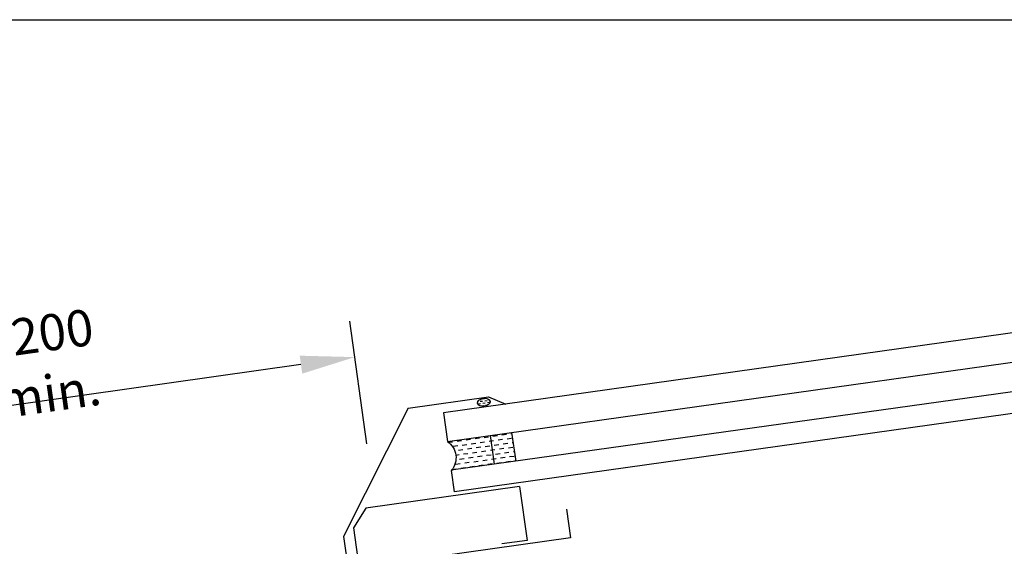
# Model space of a CAD drawing. Extents: x 627 to 3028, y -786 to 350.
# Drawn here: x 842 to 1114, y 205 to 350 of the extents above; entities that cross this region are included whole.
import ezdxf

# ---------------------------------------------------------------- set-up
doc = ezdxf.new("R2010")
doc.units = 0
doc.header["$LTSCALE"] = 10
doc.linetypes.add('DCAD_Solid', pattern=[0])
doc.layers.get('DefPoints').update_dxf_attribs({"color": 250, "linetype": 'CONTINUOUS'})
for name, color, linetype in [('18', 7, 'CONTINUOUS'), ('25', 2, 'CONTINUOUS'), ('35', 4, 'CONTINUOUS'), ('50', 3, 'CONTINUOUS'), ('TITLE', 7, 'CONTINUOUS')]:
    doc.layers.add(name, color=color, linetype=linetype)
doc.styles.get("Standard").update_dxf_attribs({"font": 'ROMANS'})
doc.dimstyles.new('1 to 5 leader', dxfattribs={"dimscale": 5, "dimtxt": 2, "dimasz": 3, "dimexe": 2, "dimexo": 2, "dimgap": 1, "dimtad": 0, "dimdec": 0, "dimzin": 0, "dimdsep": 46, "dimtxsty": 'Standard', "dimcen": 10, "dimclrt": 256, "dimadec": 4, "dimazin": 0, "dimtfac": 1, "dimtdec": 0, "dimtix": 1, "dimtofl": 0, "dimtmove": 2, "dimatfit": 3, "dimfxl": 1, "dimtolj": 1, "dimtzin": 0, "dimarcsym": 0})

# ---------------------------------------------------------------- blocks, each defined once
blk = doc.blocks.new('*D5')
at = {"layer": '18', "color": 0, "lineweight": -2, "transparency": 16777216}
for p, q in [((938.31, 233.11), (933.55, 266.98)), ((920.09, 254.99), (781.62, 235.53)), ((770.13, 209.47), (765.37, 243.34))]:
    blk.add_line(p, q, dxfattribs=at)
at = {"layer": '18', "color": 0, "transparency": 16777216}
for points in [[(919.74, 257.46), (920.44, 252.51), (934.94, 257.07)], [(781.27, 238), (781.97, 233.05), (766.77, 233.44)]]:
    blk.add_solid(points, dxfattribs=at)
at = {"layer": 'DefPoints', "color": 0, "transparency": 16777216}
for p in [(766.77, 233.44), (939.7, 223.21), (771.53, 199.57)]:
    blk.add_point(p, dxfattribs=at)
at = {"layer": '18', "transparency": 16777216, "insert": (849.45, 255.26), "char_height": 10, "width": 57.6279, "attachment_point": 5, "rotation": 8}
blk.add_mtext('\\A1;{\\fArial|b0|i0|c0|p34;*200 min.}', dxfattribs=at)
blk = doc.blocks.new('*D6')
at = {"layer": '18', "color": 0, "lineweight": -2, "transparency": 16777216}
for p, q in [((1391.72, 192.79), (1295.77, 179.31)), ((967.5, 133.17), (1063.45, 146.66))]:
    blk.add_line(p, q, dxfattribs=at)
at = {"layer": '18', "color": 0, "transparency": 16777216}
for points in [[(1391.37, 195.27), (1392.06, 190.32), (1406.57, 194.88)], [(967.16, 135.65), (967.85, 130.7), (952.65, 131.09)]]:
    blk.add_solid(points, dxfattribs=at)
at = {"layer": 'DefPoints', "color": 0, "transparency": 16777216}
for p in [(1406.57, 194.88), (1406.57, 194.88), (952.65, 131.09)]:
    blk.add_point(p, dxfattribs=at)
at = {"layer": '18', "transparency": 16777216, "insert": (1179.61, 162.98), "char_height": 10, "attachment_point": 5, "rotation": 8}
blk.add_mtext('\\A1;{\\fArial|b0|i0|c0|p34;Fixing Dimension\\P(Outside of flashed Curb Dimension)}', dxfattribs=at)
blk = doc.blocks.new('A$C792335F0')
at = {"layer": '18', "color": 9, "linetype": 'DCAD_Solid', "ltscale": 0.866264}
for p, q in [((1.41, 7.67), (0.35, 7.67)), ((2.66, 6.42), (1.41, 6.42)), ((3.91, 7.67), (2.66, 7.67)), ((5.16, 6.42), (3.91, 6.42)), ((6.41, 7.67), (5.16, 7.67)), ((7.66, 6.42), (6.41, 6.42)), ((8.91, 7.67), (7.66, 7.67)), ((10.16, 6.42), (8.91, 6.42)), ((11.41, 7.67), (10.16, 7.67)), ((12, 6.42), (11.41, 6.42)), ((2.66, 3.92), (1.8, 3.92)), ((3.91, 5.17), (2.66, 5.17)), ((5.16, 3.92), (3.91, 3.92)), ((6.41, 5.17), (5.16, 5.17)), ((7.66, 3.92), (6.41, 3.92)), ((8.91, 5.17), (7.66, 5.17)), ((10.16, 3.92), (8.91, 3.92)), ((11.41, 5.17), (10.16, 5.17)), ((12, 3.92), (11.41, 3.92)), ((1.41, 0.17), (0.16, 0.17)), ((2.66, 1.42), (1.41, 1.42)), ((3.91, 2.67), (2.66, 2.67)), ((3.91, 0.17), (2.66, 0.17)), ((5.16, 1.42), (3.91, 1.42)), ((6.41, 2.67), (5.16, 2.67)), ((6.41, 0.17), (5.16, 0.17)), ((7.66, 1.42), (6.41, 1.42)), ((8.91, 2.67), (7.66, 2.67)), ((8.91, 0.17), (7.66, 0.17)), ((10.16, 1.42), (8.91, 1.42)), ((11.41, 2.67), (10.16, 2.67)), ((11.41, 0.17), (10.16, 0.17)), ((12, 1.42), (11.41, 1.42))]:
    blk.add_line(p, q, dxfattribs=at)
at = {"layer": '18', "color": 7, "linetype": 'DCAD_Solid', "ltscale": 0.866264}
for p, q in [((12, 0), (12, 8)), ((18, 0), (18, 8))]:
    blk.add_line(p, q, dxfattribs=at)
at = {"layer": '18', "color": 2, "linetype": 'DCAD_Solid', "ltscale": 0.866264}
for p, q in [((12.66, 6.42), (12, 6.42)), ((13.91, 7.67), (12.66, 7.67)), ((15.16, 6.42), (13.91, 6.42)), ((16.41, 7.67), (15.16, 7.67)), ((17.66, 6.42), (16.41, 6.42)), ((18, 7.67), (17.66, 7.67)), ((12.66, 3.92), (12, 3.92)), ((13.91, 5.17), (12.66, 5.17)), ((15.16, 3.92), (13.91, 3.92)), ((16.41, 5.17), (15.16, 5.17)), ((17.66, 3.92), (16.41, 3.92)), ((18, 5.17), (17.66, 5.17)), ((12.66, 1.42), (12, 1.42)), ((13.91, 2.67), (12.66, 2.67)), ((13.91, 0.17), (12.66, 0.17)), ((15.16, 1.42), (13.91, 1.42)), ((16.41, 2.67), (15.16, 2.67)), ((16.41, 0.17), (15.16, 0.17)), ((17.66, 1.42), (16.41, 1.42)), ((18, 2.67), (17.66, 2.67)), ((18, 0.17), (17.66, 0.17))]:
    blk.add_line(p, q, dxfattribs=at)
at = {"layer": '18', "color": 7, "linetype": 'DCAD_Solid', "ltscale": 0.866264, "extrusion": (0, 0, -1)}
blk.add_ellipse((-3.55, 4), major_axis=(3.78, 3.78), ratio=1, start_param=-0.05995, end_param=1.630747, dxfattribs=at)
blk = doc.blocks.new('A$C7A856A08')
at = {"layer": '25'}
for p, q in [((0.41, 2.84), (0.15, 2.84)), ((1.66, 1.59), (0.41, 1.59)), ((2.91, 2.84), (1.66, 2.84)), ((2.91, 0.34), (1.66, 0.34)), ((4.16, 4.09), (2.91, 4.09)), ((4.16, 1.59), (2.91, 1.59)), ((5.41, 2.84), (4.16, 2.84)), ((5.41, 0.34), (4.16, 0.34)), ((6.66, 1.59), (5.41, 1.59)), ((6.85, 2.84), (6.66, 2.84))]:
    blk.add_line(p, q, dxfattribs=at)
blk.add_ellipse((3.5, 2.21), major_axis=(3.5, 0), ratio=0.631624, dxfattribs=at)

msp = doc.modelspace()

# ---------------------------------------------------------------- linework, layer by layer
at = {"layer": '25'}
for p, q in [((1157.09, 269.46), (959.38, 241.67)), ((960.49, 233.75), (1158.2, 261.54)), ((961.58, 225.99), (1159.31, 253.61)), ((1160.15, 247.67), (962.44, 219.89)), ((959.38, 241.67), (960.49, 233.75)), ((962.44, 219.89), (961.61, 225.83))]:
    msp.add_line(p, q, dxfattribs=at)
at = {"layer": '35', "color": 4}
for p, q in [((980.4, 221.4), (938, 215.44)), ((980.4, 221.4), (982.49, 206.52)), ((938, 215.44), (934.54, 209.96)), ((934.54, 209.96), (937.47, 189.14)), ((982.49, 206.52), (975.55, 205.55))]:
    msp.add_line(p, q, dxfattribs=at)
at = {"layer": '50'}
for p, q in [((949.66, 243.02), (971.85, 246.14)), ((971.85, 246.14), (976.6, 244.09)), ((949.66, 243.02), (931.85, 207.57)), ((993.4, 215.13), (994.51, 207.2)), ((931.85, 207.57), (941.59, 138.27)), ((994.51, 207.2), (937.07, 199.13))]:
    msp.add_line(p, q, dxfattribs=at)
at = {"layer": 'TITLE'}
msp.add_lwpolyline([(626.96, 350.14), (2576.96, 350.14), (2576.96, -785.89), (626.96, -785.89)], close=True, dxfattribs=at)

# ---------------------------------------------------------------- block references
at = {"layer": '25', "xscale": 0.5, "yscale": 0.5, "zscale": 0.5, "rotation": 8}
msp.add_blockref('A$C7A856A08', (968.95, 243.26), dxfattribs=at)
at = {"layer": '25', "rotation": 8}
msp.add_blockref('A$C792335F0', (961.61, 225.83), dxfattribs=at)

# ---------------------------------------------------------------- dimensions: what is measured, and where the dimension line sits
at = {"layer": '18'}
dim = msp.add_aligned_dim(p1=(939.7, 223.21), p2=(771.53, 199.57), distance=-34.2, text='{\\fArial|b0|i0|c0|p34;*200 min.}', dimstyle='1 to 5 leader', override={"dimtad": 3}, dxfattribs=at)
dim.commit()
dim.dimension.update_dxf_attribs({"geometry": '*D5', "text_midpoint": (849.45, 255.26)})
dim = msp.add_aligned_dim(p1=(952.65, 131.09), p2=(1406.57, 194.88), distance=0, text='{\\fArial|b0|i0|c0|p34;Fixing Dimension\\P(Outside of flashed Curb Dimension)}', dimstyle='1 to 5 leader', dxfattribs=at)
dim.commit()
dim.dimension.update_dxf_attribs({"geometry": '*D6', "text_midpoint": (1179.61, 162.98)})

doc.saveas('drawing.dxf')
